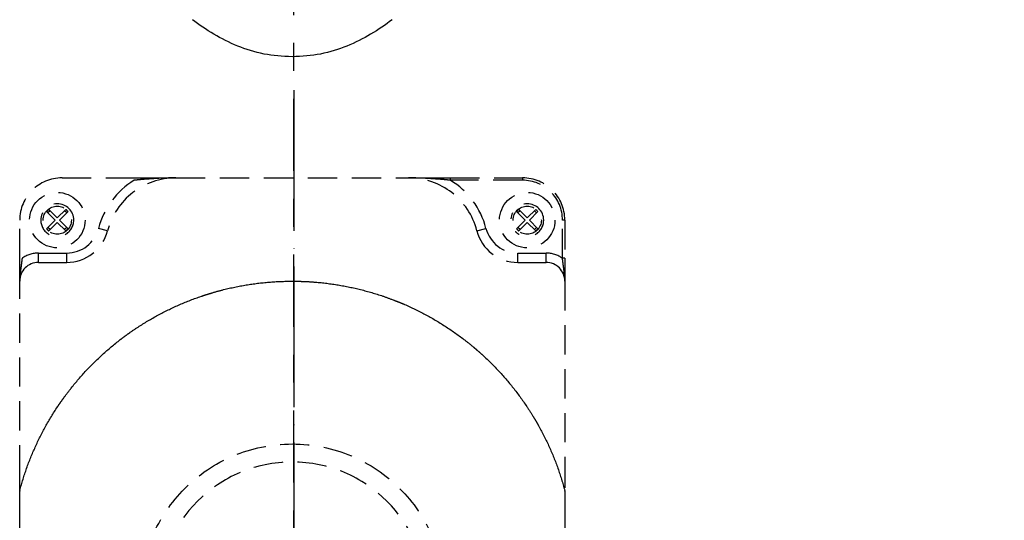
# Model space of a CAD drawing. Units: inches. Extents: x 4025 to 8348, y -15854 to -11387.
# Drawn here: x 5577 to 5829, y -14771 to -14643 of the extents above; entities that cross this region are included whole.
import ezdxf

# ---------------------------------------------------------------- set-up
doc = ezdxf.new("R2010")
doc.units = ezdxf.units.IN
doc.header["$MEASUREMENT"] = 0
for name, pattern in [('ACAD_ISO04W100', [30, 24, -3, 0, -3]), ('AI-Linetype-612', [39.900012, 18.480193, -7.13994, 7.13994, -7.13994]), ('HIDDEN', [0.375, 0.25, -0.125])]:
    doc.linetypes.add(name, pattern=pattern)
doc.layers.add('LAY0_4', color=7, linetype='Continuous')
doc.layers.add('Layer 1', color=7, linetype='Continuous')
doc.styles.add('style2', font='arial.ttf', dxfattribs={"height": 30})
doc.dimstyles.new('212', dxfattribs={"dimtxt": 30, "dimasz": 25, "dimexe": 5, "dimexo": 10, "dimgap": 10, "dimtad": 1, "dimtoh": 1, "dimdec": 0, "dimzin": 0, "dimdsep": 46, "dimtxsty": 'style2', "dimcen": 0, "dimadec": 0, "dimazin": 0, "dimtfac": 1, "dimtdec": 0, "dimtofl": 0, "dimtmove": 0, "dimatfit": 3, "dimfxl": 1, "dimtolj": 1, "dimtzin": 0, "dimarcsym": 0})

# ---------------------------------------------------------------- blocks, each defined once
blk = doc.blocks.new('*D61')
at = {"color": 0, "lineweight": -2, "transparency": 16777216}
for p, q in [((5657.52, -13834.76), (5976.89, -13834.76)), ((5971.89, -14915.63), (5971.89, -13859.76)), ((5981.89, -14940.63), (5976.89, -14940.63))]:
    blk.add_line(p, q, dxfattribs=at)
at = {"color": 0, "transparency": 16777216}
for points in [[(5967.73, -13859.76), (5976.06, -13859.76), (5971.89, -13834.76)], [(5967.73, -14915.63), (5976.06, -14915.63), (5971.89, -14940.63)]]:
    blk.add_solid(points, dxfattribs=at)
at = {"color": 0, "transparency": 16777216, "insert": (5946.58, -14387.7), "char_height": 30, "attachment_point": 5, "rotation": 90, "style": 'style2'}
blk.add_mtext('\\A1;920', dxfattribs=at)

msp = doc.modelspace()

# ---------------------------------------------------------------- linework, layer by layer
at = {"layer": 'LAY0_4', "linetype": 'ACAD_ISO04W100', "ltscale": 1.5}
msp.add_line((5647.52, -14660.88), (5647.52, -14921.99), dxfattribs=at)
at = {"layer": 'Layer 1', "color": 7, "linetype": 'HIDDEN', "lineweight": 25, "ltscale": 30}
for p, q in [((5588.19, -14683.31), (5606.66, -14683.31)), ((5606.66, -14683.31), (5607.35, -14683.31)), ((5607.35, -14683.31), (5608.05, -14683.31)), ((5608.05, -14683.31), (5609.42, -14683.31)), ((5609.42, -14683.31), (5610.78, -14683.31)), ((5610.78, -14683.31), (5611.45, -14683.31)), ((5611.45, -14683.31), (5612.12, -14683.31)), ((5612.12, -14683.31), (5613.44, -14683.31)), ((5613.44, -14683.31), (5614.74, -14683.31)), ((5614.74, -14683.31), (5616.03, -14683.31)), ((5616.03, -14683.31), (5616.68, -14683.31)), ((5616.68, -14683.31), (5617, -14683.31)), ((5617, -14683.31), (5617.16, -14683.31)), ((5617.16, -14683.31), (5617.24, -14683.31)), ((5617.24, -14683.31), (5617.28, -14683.31)), ((5617.28, -14683.31), (5617.33, -14683.31)), ((5617.33, -14683.31), (5676.86, -14683.31)), ((5676.86, -14683.31), (5676.89, -14683.31)), ((5676.89, -14683.31), (5676.94, -14683.31)), ((5676.94, -14683.31), (5677.01, -14683.31)), ((5677.01, -14683.31), (5677.18, -14683.31)), ((5677.18, -14683.31), (5677.5, -14683.31)), ((5677.5, -14683.31), (5678.15, -14683.31)), ((5678.15, -14683.31), (5679.44, -14683.31)), ((5679.44, -14683.31), (5680.74, -14683.31)), ((5680.74, -14683.31), (5682.07, -14683.31)), ((5682.07, -14683.31), (5682.73, -14683.31)), ((5682.73, -14683.31), (5683.4, -14683.31)), ((5683.4, -14683.31), (5684.76, -14683.31)), ((5684.76, -14683.31), (5686.12, -14683.31)), ((5686.12, -14683.31), (5686.82, -14683.31)), ((5686.82, -14683.31), (5687.52, -14683.31)), ((5687.52, -14683.31), (5687.52, -14683.91)), ((5687.52, -14683.31), (5705.99, -14683.31)), ((5705.99, -14683.91), (5687.52, -14683.91)), ((5705.99, -14683.31), (5705.99, -14683.91)), ((5584.24, -14691.95), (5586.42, -14694.13)), ((5585.15, -14691.72), (5584.58, -14692.28)), ((5584.81, -14691.38), (5586.99, -14693.56)), ((5586.99, -14693.56), (5589.17, -14691.38)), ((5587.56, -14694.13), (5589.73, -14691.95)), ((5589.4, -14692.28), (5588.83, -14691.72)), ((5704.44, -14691.95), (5706.62, -14694.13)), ((5705.35, -14691.72), (5704.78, -14692.28)), ((5705.01, -14691.38), (5707.19, -14693.56)), ((5707.19, -14693.56), (5709.37, -14691.38)), ((5707.76, -14694.13), (5709.94, -14691.95)), ((5709.6, -14692.28), (5709.03, -14691.72)), ((5577.37, -14703.89), (5577.37, -14694.13)), ((5584.24, -14696.31), (5586.42, -14694.13)), ((5584.81, -14696.88), (5586.99, -14694.7)), ((5586.99, -14694.7), (5589.17, -14696.88)), ((5587.56, -14694.13), (5589.73, -14696.31)), ((5704.44, -14696.31), (5706.62, -14694.13)), ((5705.01, -14696.88), (5707.19, -14694.7)), ((5707.19, -14694.7), (5709.37, -14696.88)), ((5707.76, -14694.13), (5709.94, -14696.31)), ((5716.21, -14703.89), (5716.21, -14694.13)), ((5716.81, -14694.13), (5716.21, -14694.13)), ((5716.81, -14694.13), (5716.81, -14703.89)), ((5585.15, -14696.53), (5584.58, -14695.97)), ((5589.4, -14695.97), (5588.83, -14696.53)), ((5599.87, -14696.83), (5597.53, -14696.23)), ((5694.31, -14696.83), (5696.64, -14696.23)), ((5705.35, -14696.53), (5704.78, -14695.97)), ((5709.6, -14695.97), (5709.03, -14696.53)), ((5582.18, -14704.95), (5582.18, -14702.54)), ((5582.18, -14702.54), (5589.39, -14702.54)), ((5589.39, -14704.95), (5589.39, -14702.54)), ((5704.78, -14704.95), (5704.78, -14702.54)), ((5704.78, -14702.54), (5712, -14702.54)), ((5712, -14704.95), (5712, -14702.54)), ((5577.37, -14704.32), (5577.37, -14703.89)), ((5577.37, -14704.73), (5577.37, -14704.32)), ((5577.37, -14705.15), (5577.37, -14704.73)), ((5577.37, -14705.35), (5577.37, -14705.15)), ((5577.37, -14705.45), (5577.37, -14705.35)), ((5577.37, -14705.55), (5577.37, -14705.45)), ((5577.37, -14706.33), (5577.37, -14705.55)), ((5582.18, -14704.95), (5589.39, -14704.95)), ((5704.78, -14704.95), (5712, -14704.95)), ((5716.81, -14703.89), (5716.21, -14703.89)), ((5716.81, -14703.89), (5716.81, -14704.32)), ((5716.81, -14704.32), (5716.81, -14704.73)), ((5716.81, -14704.73), (5716.81, -14705.15)), ((5716.81, -14705.15), (5716.81, -14705.35)), ((5716.81, -14705.35), (5716.81, -14705.45)), ((5716.81, -14705.45), (5716.81, -14705.55)), ((5716.81, -14705.55), (5716.81, -14706.33)), ((5577.37, -14707.07), (5577.37, -14706.33)), ((5577.37, -14707.42), (5577.37, -14707.07)), ((5577.37, -14707.6), (5577.37, -14707.42)), ((5577.37, -14707.77), (5577.37, -14707.6)), ((5577.37, -14708.45), (5577.37, -14707.77)), ((5716.81, -14706.33), (5716.81, -14707.07)), ((5716.81, -14707.07), (5716.81, -14707.42)), ((5716.81, -14707.42), (5716.81, -14707.6)), ((5716.81, -14707.6), (5716.81, -14707.77)), ((5716.81, -14707.77), (5716.81, -14708.45)), ((5577.37, -14709.11), (5577.37, -14708.45)), ((5577.37, -14709.43), (5577.37, -14709.11)), ((5577.37, -14709.6), (5577.37, -14709.43)), ((5577.37, -14709.67), (5577.37, -14709.6)), ((5577.37, -14709.75), (5577.37, -14709.67)), ((5577.37, -14759.25), (5577.37, -14709.75)), ((5716.81, -14708.45), (5716.81, -14709.11)), ((5716.81, -14709.11), (5716.81, -14709.43)), ((5716.81, -14709.43), (5716.81, -14709.6)), ((5716.81, -14709.6), (5716.81, -14709.67)), ((5716.81, -14709.67), (5716.81, -14709.75)), ((5716.81, -14709.75), (5716.81, -14759.25)), ((5577.37, -14759.84), (5577.37, -14759.25)), ((5577.37, -14760.4), (5577.37, -14759.84)), ((5577.37, -14760.97), (5577.37, -14760.4)), ((5577.37, -14761.53), (5577.37, -14760.97)), ((5716.81, -14759.25), (5716.81, -14759.84)), ((5716.81, -14759.84), (5716.81, -14760.4)), ((5716.81, -14760.4), (5716.81, -14760.97)), ((5716.81, -14760.97), (5716.81, -14761.54)), ((5577.37, -14762.09), (5577.37, -14761.53)), ((5577.37, -14762.22), (5577.37, -14762.09)), ((5577.37, -14762.36), (5577.37, -14762.22)), ((5577.37, -14762.63), (5577.37, -14762.36)), ((5577.37, -14762.9), (5577.37, -14762.63)), ((5577.37, -14763.03), (5577.37, -14762.9)), ((5577.37, -14763.16), (5577.37, -14763.03)), ((5577.37, -14763.27), (5577.37, -14763.16)), ((5577.37, -14763.37), (5577.37, -14763.27)), ((5577.37, -14763.42), (5577.37, -14763.37)), ((5577.37, -14763.46), (5577.37, -14763.42)), ((5577.37, -14763.49), (5577.37, -14763.46)), ((5577.37, -14770.18), (5577.37, -14763.49)), ((5716.81, -14761.54), (5716.81, -14761.82)), ((5716.81, -14761.82), (5716.81, -14762.1)), ((5716.81, -14762.1), (5716.81, -14762.37)), ((5716.81, -14762.37), (5716.81, -14762.63)), ((5716.81, -14763.49), (5716.81, -14770.18)), ((5577.37, -14776.88), (5577.37, -14770.18)), ((5716.81, -14770.18), (5716.81, -14776.88))]:
    msp.add_line(p, q, dxfattribs=at)
at = {"layer": 'Layer 1', "color": 7, "linetype": 'AI-Linetype-612', "lineweight": 25}
msp.add_lwpolyline([(5647.51, -15040.63), (5647.52, -13662.88)], dxfattribs=at)
at = {"layer": 'Layer 1', "color": 7, "lineweight": 25}
for points in [[(5647.09, -14652.28), (5644.53, -14652.23), (5642.13, -14652.01), (5639.88, -14651.59), (5637.46, -14651.12), (5635.21, -14650.42), (5633.14, -14649.57), (5630.93, -14648.67), (5628.93, -14647.62), (5627.05, -14646.52), (5625.06, -14645.35), (5623.21, -14644.12), (5621.54, -14642.81)], [(5672.63, -14642.81), (5670.97, -14644.12), (5669.12, -14645.35), (5667.13, -14646.52), (5665.26, -14647.62), (5663.25, -14648.67), (5661.03, -14649.57), (5658.97, -14650.42), (5656.72, -14651.12), (5654.3, -14651.59), (5652.05, -14652.01), (5649.64, -14652.23), (5647.09, -14652.28)]]:
    msp.add_open_spline(points, degree=3, knots=[0, 0, 0, 0, 1, 1, 1, 2, 2, 2, 3, 3, 3, 4, 4, 4, 4], dxfattribs=at)
at = {"layer": 'Layer 1', "color": 7, "linetype": 'HIDDEN', "lineweight": 25, "ltscale": 30}
for points in [[(5588.19, -14683.31), (5582.21, -14683.31), (5577.37, -14688.15), (5577.37, -14694.13)], [(5606.66, -14683.91), (5602.13, -14686.67), (5598.86, -14691.09), (5597.53, -14696.23)], [(5617.33, -14683.31), (5609.1, -14683.31), (5601.92, -14688.87), (5599.87, -14696.83)], [(5607.34, -14683.85), (5607.11, -14683.86), (5606.89, -14683.88), (5606.66, -14683.91)], [(5608.03, -14683.78), (5607.8, -14683.8), (5607.57, -14683.83), (5607.34, -14683.85)], [(5609.38, -14683.66), (5608.93, -14683.7), (5608.48, -14683.74), (5608.03, -14683.78)], [(5610.72, -14683.57), (5610.27, -14683.6), (5609.83, -14683.63), (5609.38, -14683.66)], [(5611.39, -14683.52), (5611.17, -14683.53), (5610.95, -14683.54), (5610.72, -14683.57)], [(5612.05, -14683.47), (5611.84, -14683.49), (5611.61, -14683.51), (5611.39, -14683.52)], [(5612.72, -14683.43), (5612.5, -14683.45), (5612.28, -14683.46), (5612.05, -14683.47)], [(5613.39, -14683.4), (5613.16, -14683.41), (5612.94, -14683.42), (5612.72, -14683.43)], [(5614.7, -14683.36), (5614.26, -14683.36), (5613.82, -14683.39), (5613.39, -14683.4)], [(5616.02, -14683.32), (5615.57, -14683.33), (5615.14, -14683.34), (5614.7, -14683.36)], [(5616.67, -14683.31), (5616.45, -14683.32), (5616.23, -14683.32), (5616.02, -14683.32)], [(5617, -14683.31), (5617, -14683.31), (5616.67, -14683.31), (5616.67, -14683.31)], [(5617.16, -14683.31), (5617.16, -14683.31), (5617, -14683.31), (5617, -14683.31)], [(5617.33, -14683.31), (5617.33, -14683.31), (5617.16, -14683.31), (5617.16, -14683.31)], [(5694.31, -14696.83), (5692.26, -14688.87), (5685.08, -14683.31), (5676.86, -14683.31)], [(5677.02, -14683.31), (5677.02, -14683.31), (5676.86, -14683.31), (5676.86, -14683.31)], [(5677.18, -14683.31), (5677.18, -14683.31), (5677.02, -14683.31), (5677.02, -14683.31)], [(5677.51, -14683.31), (5677.51, -14683.31), (5677.18, -14683.31), (5677.18, -14683.31)], [(5678.16, -14683.32), (5677.95, -14683.32), (5677.73, -14683.32), (5677.51, -14683.31)], [(5679.48, -14683.36), (5679.04, -14683.34), (5678.6, -14683.33), (5678.16, -14683.32)], [(5680.79, -14683.4), (5680.35, -14683.39), (5679.92, -14683.36), (5679.48, -14683.36)], [(5681.45, -14683.43), (5681.24, -14683.42), (5681.02, -14683.41), (5680.79, -14683.4)], [(5682.12, -14683.47), (5681.9, -14683.46), (5681.68, -14683.45), (5681.45, -14683.43)], [(5682.79, -14683.52), (5682.57, -14683.51), (5682.34, -14683.49), (5682.12, -14683.47)], [(5683.46, -14683.57), (5683.23, -14683.54), (5683.01, -14683.53), (5682.79, -14683.52)], [(5684.8, -14683.66), (5684.35, -14683.63), (5683.9, -14683.6), (5683.46, -14683.57)], [(5686.16, -14683.78), (5685.7, -14683.74), (5685.25, -14683.7), (5684.8, -14683.66)], [(5686.83, -14683.85), (5686.61, -14683.83), (5686.38, -14683.8), (5686.16, -14683.78)], [(5687.52, -14683.91), (5687.29, -14683.88), (5687.06, -14683.86), (5686.83, -14683.85)], [(5696.64, -14696.23), (5695.31, -14691.09), (5692.04, -14686.67), (5687.52, -14683.91)], [(5716.81, -14694.13), (5716.81, -14688.15), (5711.97, -14683.31), (5705.99, -14683.31)], [(5716.21, -14694.13), (5716.21, -14688.48), (5711.63, -14683.91), (5705.99, -14683.91)], [(5584.81, -14691.38), (5584.62, -14691.56), (5584.42, -14691.75), (5584.24, -14691.95)], [(5589.73, -14691.95), (5589.55, -14691.75), (5589.36, -14691.56), (5589.17, -14691.38)], [(5705.01, -14691.38), (5704.82, -14691.56), (5704.63, -14691.75), (5704.44, -14691.95)], [(5709.94, -14691.95), (5709.75, -14691.75), (5709.56, -14691.56), (5709.37, -14691.38)], [(5589.02, -14697.81), (5590.36, -14697.07), (5591.2, -14695.66), (5591.2, -14694.13)], [(5709.22, -14697.81), (5710.57, -14697.07), (5711.4, -14695.66), (5711.4, -14694.13)], [(5584.24, -14696.31), (5584.42, -14696.49), (5584.62, -14696.69), (5584.81, -14696.88)], [(5589.17, -14696.88), (5589.36, -14696.69), (5589.55, -14696.49), (5589.73, -14696.31)], [(5589.39, -14702.54), (5593.23, -14702.54), (5596.58, -14699.94), (5597.53, -14696.23)], [(5589.39, -14704.95), (5594.32, -14704.95), (5598.64, -14701.61), (5599.87, -14696.83)], [(5694.31, -14696.83), (5695.54, -14701.61), (5699.85, -14704.95), (5704.78, -14704.95)], [(5696.64, -14696.23), (5697.6, -14699.94), (5700.95, -14702.54), (5704.78, -14702.54)], [(5704.1, -14696.99), (5704.4, -14697.3), (5704.75, -14697.57), (5705.12, -14697.79)], [(5704.44, -14696.31), (5704.63, -14696.49), (5704.82, -14696.69), (5705.01, -14696.88)], [(5709.37, -14696.88), (5709.56, -14696.69), (5709.75, -14696.49), (5709.94, -14696.31)], [(5582.18, -14702.54), (5580.67, -14702.54), (5579.2, -14703.02), (5577.97, -14703.89)], [(5716.21, -14703.89), (5714.98, -14703.02), (5713.51, -14702.54), (5712, -14702.54)], [(5582.18, -14704.95), (5579.52, -14704.95), (5577.37, -14707.1), (5577.37, -14709.75)], [(5577.78, -14705.47), (5577.74, -14705.73), (5577.71, -14705.98), (5577.68, -14706.22)], [(5577.8, -14705.28), (5577.8, -14705.33), (5577.79, -14705.41), (5577.78, -14705.47)], [(5577.83, -14705.08), (5577.82, -14705.15), (5577.82, -14705.21), (5577.8, -14705.28)], [(5577.88, -14704.69), (5577.86, -14704.82), (5577.85, -14704.95), (5577.83, -14705.08)], [(5577.93, -14704.3), (5577.91, -14704.42), (5577.89, -14704.56), (5577.88, -14704.69)], [(5577.97, -14703.89), (5577.96, -14704.03), (5577.94, -14704.16), (5577.93, -14704.3)], [(5716.81, -14709.75), (5716.81, -14707.1), (5714.66, -14704.95), (5712, -14704.95)], [(5716.25, -14704.3), (5716.24, -14704.16), (5716.22, -14704.03), (5716.21, -14703.89)], [(5716.3, -14704.69), (5716.28, -14704.56), (5716.27, -14704.42), (5716.25, -14704.3)], [(5716.35, -14705.08), (5716.33, -14704.95), (5716.31, -14704.82), (5716.3, -14704.69)], [(5716.37, -14705.28), (5716.37, -14705.21), (5716.35, -14705.15), (5716.35, -14705.08)], [(5716.4, -14705.47), (5716.39, -14705.41), (5716.38, -14705.33), (5716.37, -14705.28)], [(5716.5, -14706.22), (5716.47, -14705.98), (5716.43, -14705.73), (5716.4, -14705.47)], [(5577.49, -14707.67), (5577.47, -14707.89), (5577.45, -14708.13), (5577.43, -14708.36)], [(5577.54, -14707.31), (5577.52, -14707.42), (5577.51, -14707.54), (5577.49, -14707.67)], [(5577.58, -14706.94), (5577.57, -14707.07), (5577.55, -14707.19), (5577.54, -14707.31)], [(5577.68, -14706.22), (5577.65, -14706.47), (5577.61, -14706.71), (5577.58, -14706.94)], [(5716.6, -14706.94), (5716.57, -14706.71), (5716.53, -14706.47), (5716.5, -14706.22)], [(5716.64, -14707.31), (5716.63, -14707.19), (5716.61, -14707.07), (5716.6, -14706.94)], [(5716.68, -14707.67), (5716.67, -14707.54), (5716.66, -14707.42), (5716.64, -14707.31)], [(5716.75, -14708.36), (5716.73, -14708.13), (5716.71, -14707.89), (5716.68, -14707.67)], [(5577.39, -14709.06), (5577.38, -14709.17), (5577.38, -14709.29), (5577.37, -14709.4)], [(5577.37, -14709.4), (5577.37, -14709.4), (5577.37, -14709.59), (5577.37, -14709.59)], [(5577.37, -14709.59), (5577.37, -14709.6), (5577.37, -14709.64), (5577.37, -14709.66)], [(5577.37, -14709.66), (5577.37, -14709.66), (5577.37, -14709.75), (5577.37, -14709.75)], [(5577.43, -14708.36), (5577.41, -14708.59), (5577.4, -14708.83), (5577.39, -14709.06)], [(5635.31, -14710.72), (5637.24, -14710.4), (5639.18, -14710.16), (5641.14, -14710)], [(5641.14, -14710), (5643.09, -14709.84), (5645.06, -14709.76), (5647.03, -14709.75)], [(5647.03, -14709.75), (5647.53, -14709.75), (5648.02, -14709.76), (5648.52, -14709.77)], [(5648.52, -14709.77), (5648.77, -14709.77), (5649.01, -14709.78), (5649.26, -14709.79)], [(5649.26, -14709.79), (5649.38, -14709.79), (5649.5, -14709.79), (5649.63, -14709.8)], [(5649.63, -14709.8), (5649.76, -14709.8), (5649.88, -14709.81), (5650.01, -14709.81)], [(5650.01, -14709.81), (5651, -14709.85), (5651.99, -14709.91), (5652.97, -14710)], [(5652.97, -14710), (5654.94, -14710.15), (5656.9, -14710.4), (5658.83, -14710.72)], [(5716.79, -14709.06), (5716.78, -14708.83), (5716.77, -14708.59), (5716.75, -14708.36)], [(5716.81, -14709.66), (5716.81, -14709.66), (5716.81, -14709.59), (5716.81, -14709.59)], [(5716.81, -14709.75), (5716.81, -14709.75), (5716.81, -14709.66), (5716.81, -14709.66)], [(5623.83, -14713.61), (5624.3, -14713.44), (5624.77, -14713.29), (5625.24, -14713.14)], [(5625.24, -14713.14), (5625.36, -14713.1), (5625.49, -14713.06), (5625.6, -14713.03)], [(5625.6, -14713.03), (5625.72, -14712.99), (5625.84, -14712.95), (5625.96, -14712.92)], [(5625.96, -14712.92), (5626.19, -14712.85), (5626.43, -14712.77), (5626.67, -14712.71)], [(5626.67, -14712.71), (5627.62, -14712.42), (5628.57, -14712.16), (5629.53, -14711.92)], [(5629.53, -14711.92), (5631.45, -14711.44), (5633.37, -14711.04), (5635.31, -14710.72)], [(5658.83, -14710.72), (5660.76, -14711.03), (5662.68, -14711.43), (5664.58, -14711.91)], [(5664.58, -14711.91), (5666.49, -14712.38), (5668.37, -14712.93), (5670.24, -14713.57)], [(5613.04, -14718.3), (5614.76, -14717.38), (5616.53, -14716.52), (5618.32, -14715.73)], [(5618.32, -14715.73), (5620.12, -14714.95), (5621.96, -14714.24), (5623.83, -14713.61)], [(5670.24, -14713.57), (5671.17, -14713.89), (5672.11, -14714.22), (5673.03, -14714.58)], [(5673.03, -14714.58), (5673.15, -14714.63), (5673.26, -14714.67), (5673.38, -14714.72)], [(5673.38, -14714.72), (5673.49, -14714.76), (5673.61, -14714.81), (5673.73, -14714.85)], [(5673.73, -14714.85), (5673.95, -14714.94), (5674.18, -14715.04), (5674.41, -14715.13)], [(5674.41, -14715.13), (5674.88, -14715.32), (5675.33, -14715.51), (5675.78, -14715.7)], [(5675.78, -14715.7), (5677.6, -14716.49), (5679.37, -14717.35), (5681.1, -14718.28)], [(5607.96, -14721.29), (5609.61, -14720.22), (5611.3, -14719.22), (5613.04, -14718.3)], [(5681.1, -14718.28), (5682.83, -14719.2), (5684.52, -14720.2), (5686.17, -14721.26)], [(5604.29, -14723.82), (5604.69, -14723.52), (5605.09, -14723.23), (5605.5, -14722.95)], [(5605.5, -14722.95), (5606.31, -14722.37), (5607.13, -14721.83), (5607.96, -14721.29)], [(5686.17, -14721.26), (5687.81, -14722.31), (5689.42, -14723.45), (5690.99, -14724.65)], [(5598.57, -14728.51), (5600.03, -14727.19), (5601.54, -14725.92), (5603.11, -14724.72)], [(5603.11, -14724.72), (5603.31, -14724.56), (5603.5, -14724.42), (5603.69, -14724.26)], [(5603.69, -14724.26), (5603.89, -14724.11), (5604.09, -14723.97), (5604.29, -14723.82)], [(5690.99, -14724.65), (5691.77, -14725.25), (5692.54, -14725.86), (5693.3, -14726.51)], [(5693.3, -14726.51), (5693.49, -14726.66), (5693.68, -14726.82), (5693.87, -14726.98)], [(5693.87, -14726.98), (5693.96, -14727.06), (5694.06, -14727.14), (5694.15, -14727.23)], [(5694.15, -14727.23), (5694.25, -14727.31), (5694.34, -14727.39), (5694.44, -14727.47)], [(5694.44, -14727.47), (5694.81, -14727.79), (5695.18, -14728.12), (5695.54, -14728.46)], [(5594.38, -14732.64), (5595.72, -14731.21), (5597.12, -14729.83), (5598.57, -14728.51)], [(5695.54, -14728.46), (5697.01, -14729.79), (5698.42, -14731.16), (5699.76, -14732.61)], [(5590.55, -14737.11), (5591.77, -14735.56), (5593.05, -14734.08), (5594.38, -14732.64)], [(5699.76, -14732.61), (5701.1, -14734.04), (5702.38, -14735.52), (5703.6, -14737.06)], [(5588.76, -14739.46), (5589.34, -14738.66), (5589.94, -14737.88), (5590.55, -14737.11)], [(5703.6, -14737.06), (5704.81, -14738.6), (5705.97, -14740.18), (5707.06, -14741.81)], [(5587.47, -14741.28), (5587.61, -14741.08), (5587.76, -14740.87), (5587.9, -14740.66)], [(5587.9, -14740.66), (5588.17, -14740.26), (5588.47, -14739.86), (5588.76, -14739.46)], [(5583.98, -14746.96), (5584.93, -14745.24), (5585.96, -14743.55), (5587.06, -14741.9)], [(5587.06, -14741.9), (5587.19, -14741.69), (5587.33, -14741.49), (5587.47, -14741.28)], [(5707.06, -14741.81), (5707.61, -14742.64), (5708.14, -14743.47), (5708.66, -14744.31)], [(5708.66, -14744.31), (5708.91, -14744.73), (5709.17, -14745.16), (5709.42, -14745.59)], [(5709.42, -14745.59), (5709.48, -14745.7), (5709.54, -14745.8), (5709.61, -14745.91)], [(5709.61, -14745.91), (5709.67, -14746.02), (5709.73, -14746.13), (5709.79, -14746.23)], [(5581.35, -14752.22), (5582.15, -14750.43), (5583.03, -14748.68), (5583.98, -14746.96)], [(5709.79, -14746.23), (5709.91, -14746.45), (5710.04, -14746.67), (5710.16, -14746.88)], [(5710.16, -14746.88), (5711.11, -14748.62), (5712, -14750.38), (5712.82, -14752.18)], [(5579.15, -14757.67), (5579.81, -14755.82), (5580.54, -14754), (5581.35, -14752.22)], [(5712.82, -14752.18), (5713.63, -14753.98), (5714.37, -14755.8), (5715.03, -14757.66)], [(5577.39, -14763.34), (5577.9, -14761.41), (5578.49, -14759.53), (5579.15, -14757.67)], [(5715.03, -14757.66), (5715.69, -14759.53), (5716.27, -14761.41), (5716.78, -14763.34)], [(5577.39, -14763.34), (5577.38, -14763.38), (5577.37, -14763.43), (5577.37, -14763.49)], [(5716.81, -14763.49), (5716.81, -14763.43), (5716.8, -14763.38), (5716.78, -14763.34)]]:
    msp.add_open_spline(points, degree=3, dxfattribs=at)
for points, knots in [([(5594.08, -14694.13), (5594.08, -14690.21), (5590.91, -14687.03), (5586.99, -14687.03), (5583.07, -14687.03), (5579.89, -14690.21), (5579.89, -14694.13), (5579.89, -14698.05), (5583.07, -14701.22), (5586.99, -14701.22), (5590.91, -14701.22), (5594.08, -14698.05), (5594.08, -14694.13)], [0, 0, 0, 0, 1, 1, 1, 2, 2, 2, 3, 3, 3, 4, 4, 4, 4]), ([(5714.28, -14694.13), (5714.28, -14690.21), (5711.11, -14687.03), (5707.19, -14687.03), (5703.27, -14687.03), (5700.1, -14690.21), (5700.1, -14694.13), (5700.1, -14698.05), (5703.27, -14701.22), (5707.19, -14701.22), (5711.11, -14701.22), (5714.28, -14698.05), (5714.28, -14694.13)], [0, 0, 0, 0, 1, 1, 1, 2, 2, 2, 3, 3, 3, 4, 4, 4, 4]), ([(5591.2, -14694.13), (5591.2, -14691.8), (5589.31, -14689.92), (5586.99, -14689.92), (5584.66, -14689.92), (5582.78, -14691.8), (5582.78, -14694.13), (5582.78, -14695.65), (5583.59, -14697.04), (5584.92, -14697.79)], [0, 0, 0, 0, 1, 1, 1, 2, 2, 2, 3, 3, 3, 3]), ([(5590.59, -14694.13), (5590.59, -14692.13), (5588.98, -14690.52), (5586.99, -14690.52), (5585, -14690.52), (5583.38, -14692.13), (5583.38, -14694.13), (5583.38, -14696.12), (5585, -14697.74), (5586.99, -14697.74), (5588.98, -14697.74), (5590.59, -14696.12), (5590.59, -14694.13)], [0, 0, 0, 0, 1, 1, 1, 2, 2, 2, 3, 3, 3, 4, 4, 4, 4]), ([(5711.4, -14694.13), (5711.4, -14691.8), (5709.51, -14689.92), (5707.19, -14689.92), (5705, -14689.92), (5703.17, -14691.61), (5703, -14693.81)], [0, 0, 0, 0, 1, 1, 1, 2, 2, 2, 2]), ([(5710.8, -14694.13), (5710.8, -14692.13), (5709.18, -14690.52), (5707.19, -14690.52), (5705.2, -14690.52), (5703.58, -14692.13), (5703.58, -14694.13), (5703.58, -14696.12), (5705.2, -14697.74), (5707.19, -14697.74), (5709.18, -14697.74), (5710.8, -14696.12), (5710.8, -14694.13)], [0, 0, 0, 0, 1, 1, 1, 2, 2, 2, 3, 3, 3, 4, 4, 4, 4]), ([(5716.81, -14709.59), (5716.8, -14709.53), (5716.8, -14709.46), (5716.8, -14709.4), (5716.8, -14709.29), (5716.8, -14709.17), (5716.79, -14709.06)], [2, 2, 2, 2, 3, 3, 3, 4, 4, 4, 4]), ([(5685.95, -14790.29), (5685.95, -14768.83), (5668.55, -14751.43), (5647.09, -14751.43), (5625.63, -14751.43), (5608.23, -14768.83), (5608.23, -14790.29), (5608.23, -14811.75), (5625.63, -14829.14), (5647.09, -14829.14), (5668.55, -14829.14), (5685.95, -14811.75), (5685.95, -14790.29)], [0, 0, 0, 0, 1, 1, 1, 2, 2, 2, 3, 3, 3, 4, 4, 4, 4]), ([(5681.35, -14790.29), (5681.35, -14771.37), (5666.01, -14756.04), (5647.09, -14756.04), (5628.17, -14756.04), (5612.83, -14771.37), (5612.83, -14790.29), (5612.83, -14791.62), (5612.91, -14792.95), (5613.06, -14794.28)], [0, 0, 0, 0, 1, 1, 1, 2, 2, 2, 3, 3, 3, 3])]:
    msp.add_open_spline(points, degree=3, knots=knots, dxfattribs=at)

# ---------------------------------------------------------------- dimensions: what is measured, and where the dimension line sits
at = {"color": 7}
dim = msp.add_linear_dim(base=(5971.89, -13834.76), p1=(5971.89, -14940.63), p2=(5647.52, -13834.76), angle=90, text='920', dimstyle='212', dxfattribs=at)
dim.commit()
dim.dimension.update_dxf_attribs({"geometry": '*D61', "text_midpoint": (5946.58, -14387.7)})

doc.saveas('drawing.dxf')
